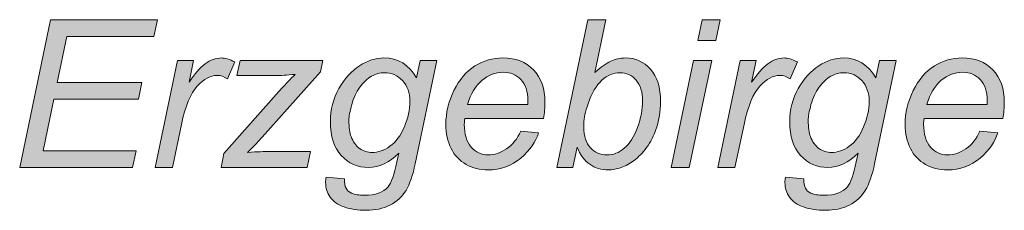
# Model space of a CAD drawing. Units: millimetres. Extents: x 1 to 24.3, y -3.5 to -1.
# Drawn here: x 11.4 to 24.3, y -3.5 to -1 of the extents above; entities that cross this region are included whole.
import ezdxf

# ---------------------------------------------------------------- set-up
doc = ezdxf.new("R2010")
doc.units = ezdxf.units.MM
doc.header["$MEASUREMENT"] = 0
doc.layers.add('Ebene 1', color=7, linetype='Continuous', lineweight=0)

# ---------------------------------------------------------------- blocks, each defined once
blk = doc.blocks.new('Block_0')
at = {"layer": 'Ebene 1', "true_color": 0x1d1d1b, "transparency": 33554687}
h = blk.add_hatch(color=250, dxfattribs=at)
h.dxf.hatch_style = 2
edge = h.paths.add_edge_path()
edge.add_spline(control_points=[(11.387, -2.938), (11.387, -2.938), (11.793, -1), (11.793, -1), (11.793, -1), (13.192, -1), (13.192, -1), (13.192, -1), (13.146, -1.221), (13.146, -1.221), (13.146, -1.221), (12.006, -1.221), (12.006, -1.221), (12.006, -1.221), (11.879, -1.824), (11.879, -1.824), (11.879, -1.824), (12.99, -1.824), (12.99, -1.824), (12.99, -1.824), (12.943, -2.044), (12.943, -2.044), (12.943, -2.044), (11.833, -2.044), (11.833, -2.044), (11.833, -2.044), (11.693, -2.719), (11.693, -2.719), (11.693, -2.719), (12.913, -2.719), (12.913, -2.719), (12.913, -2.719), (12.867, -2.938), (12.867, -2.938), (12.867, -2.938), (11.387, -2.938), (11.387, -2.938)], knot_values=[0, 0, 0, 0, 1, 1, 1, 2, 2, 2, 3, 3, 3, 4, 4, 4, 5, 5, 5, 6, 6, 6, 7, 7, 7, 8, 8, 8, 9, 9, 9, 10, 10, 10, 11, 11, 11, 12, 12, 12, 12], degree=3, periodic=0)
h = blk.add_hatch(color=250, dxfattribs=at)
h.dxf.hatch_style = 2
edge = h.paths.add_edge_path()
edge.add_spline(control_points=[(18.783, -2.362), (18.783, -2.362), (18.781, -2.407), (18.781, -2.407), (18.781, -2.527), (18.81, -2.618), (18.867, -2.68), (18.925, -2.743), (18.996, -2.774), (19.082, -2.774), (19.165, -2.774), (19.242, -2.745), (19.312, -2.686), (19.382, -2.628), (19.44, -2.536), (19.485, -2.412), (19.53, -2.288), (19.552, -2.173), (19.552, -2.068), (19.552, -1.95), (19.524, -1.858), (19.467, -1.793), (19.41, -1.728), (19.34, -1.695), (19.256, -1.695), (19.17, -1.695), (19.09, -1.729), (19.018, -1.795), (18.946, -1.862), (18.885, -1.964), (18.837, -2.103), (18.801, -2.206), (18.783, -2.292), (18.783, -2.362)], knot_values=[0, 0, 0, 0, 1, 1, 1, 2, 2, 2, 3, 3, 3, 4, 4, 4, 5, 5, 5, 6, 6, 6, 7, 7, 7, 8, 8, 8, 9, 9, 9, 10, 10, 10, 11, 11, 11, 11], degree=3, periodic=0)
edge = h.paths.add_edge_path()
edge.add_spline(control_points=[(18.428, -2.938), (18.428, -2.938), (18.833, -1), (18.833, -1), (18.833, -1), (19.072, -1), (19.072, -1), (19.072, -1), (18.928, -1.693), (18.928, -1.693), (19.004, -1.623), (19.073, -1.574), (19.134, -1.545), (19.196, -1.517), (19.26, -1.502), (19.327, -1.502), (19.459, -1.502), (19.568, -1.551), (19.656, -1.649), (19.744, -1.747), (19.787, -1.889), (19.787, -2.076), (19.787, -2.2), (19.77, -2.314), (19.735, -2.417), (19.699, -2.52), (19.656, -2.607), (19.604, -2.677), (19.552, -2.747), (19.498, -2.803), (19.442, -2.845), (19.387, -2.887), (19.33, -2.918), (19.272, -2.939), (19.214, -2.959), (19.158, -2.97), (19.104, -2.97), (19.011, -2.97), (18.93, -2.945), (18.859, -2.896), (18.789, -2.848), (18.734, -2.773), (18.694, -2.672), (18.694, -2.672), (18.639, -2.938), (18.639, -2.938), (18.639, -2.938), (18.428, -2.938), (18.428, -2.938)], knot_values=[0, 0, 0, 0, 1, 1, 1, 2, 2, 2, 3, 3, 3, 4, 4, 4, 5, 5, 5, 6, 6, 6, 7, 7, 7, 8, 8, 8, 9, 9, 9, 10, 10, 10, 11, 11, 11, 12, 12, 12, 13, 13, 13, 14, 14, 14, 15, 15, 15, 16, 16, 16, 16], degree=3, periodic=0)
h = blk.add_hatch(color=250, dxfattribs=at)
h.dxf.hatch_style = 2
edge = h.paths.add_edge_path()
edge.add_spline(control_points=[(20.274, -1.271), (20.274, -1.271), (20.331, -1), (20.331, -1), (20.331, -1), (20.569, -1), (20.569, -1), (20.569, -1), (20.512, -1.271), (20.512, -1.271), (20.512, -1.271), (20.274, -1.271), (20.274, -1.271)], knot_values=[0, 0, 0, 0, 1, 1, 1, 2, 2, 2, 3, 3, 3, 4, 4, 4, 4], degree=3, periodic=0)
edge = h.paths.add_edge_path()
edge.add_spline(control_points=[(19.925, -2.938), (19.925, -2.938), (20.218, -1.534), (20.218, -1.534), (20.218, -1.534), (20.458, -1.534), (20.458, -1.534), (20.458, -1.534), (20.164, -2.938), (20.164, -2.938), (20.164, -2.938), (19.925, -2.938), (19.925, -2.938)], knot_values=[0, 0, 0, 0, 1, 1, 1, 2, 2, 2, 3, 3, 3, 4, 4, 4, 4], degree=3, periodic=0)
h = blk.add_hatch(color=250, dxfattribs=at)
h.dxf.hatch_style = 2
edge = h.paths.add_edge_path()
edge.add_spline(control_points=[(13.161, -2.938), (13.161, -2.938), (13.455, -1.534), (13.455, -1.534), (13.455, -1.534), (13.666, -1.534), (13.666, -1.534), (13.666, -1.534), (13.607, -1.821), (13.607, -1.821), (13.679, -1.713), (13.75, -1.632), (13.819, -1.58), (13.888, -1.528), (13.959, -1.502), (14.031, -1.502), (14.079, -1.502), (14.138, -1.52), (14.207, -1.554), (14.207, -1.554), (14.109, -1.776), (14.109, -1.776), (14.068, -1.746), (14.023, -1.731), (13.973, -1.731), (13.889, -1.731), (13.804, -1.778), (13.715, -1.871), (13.627, -1.965), (13.558, -2.133), (13.508, -2.375), (13.508, -2.375), (13.389, -2.938), (13.389, -2.938), (13.389, -2.938), (13.161, -2.938), (13.161, -2.938)], knot_values=[0, 0, 0, 0, 1, 1, 1, 2, 2, 2, 3, 3, 3, 4, 4, 4, 5, 5, 5, 6, 6, 6, 7, 7, 7, 8, 8, 8, 9, 9, 9, 10, 10, 10, 11, 11, 11, 12, 12, 12, 12], degree=3, periodic=0)
h = blk.add_hatch(color=250, dxfattribs=at)
h.dxf.hatch_style = 2
edge = h.paths.add_edge_path()
edge.add_spline(control_points=[(14.026, -2.938), (14.026, -2.938), (14.064, -2.753), (14.064, -2.753), (14.064, -2.753), (14.819, -1.903), (14.819, -1.903), (14.873, -1.843), (14.933, -1.781), (14.999, -1.717), (14.885, -1.728), (14.804, -1.734), (14.754, -1.734), (14.754, -1.734), (14.232, -1.734), (14.232, -1.734), (14.232, -1.734), (14.275, -1.534), (14.275, -1.534), (14.275, -1.534), (15.36, -1.534), (15.36, -1.534), (15.36, -1.534), (15.328, -1.685), (15.328, -1.685), (15.328, -1.685), (14.567, -2.54), (14.567, -2.54), (14.524, -2.589), (14.459, -2.655), (14.374, -2.74), (14.507, -2.732), (14.598, -2.728), (14.647, -2.728), (14.647, -2.728), (15.2, -2.728), (15.2, -2.728), (15.2, -2.728), (15.156, -2.938), (15.156, -2.938), (15.156, -2.938), (14.026, -2.938), (14.026, -2.938)], knot_values=[0, 0, 0, 0, 1, 1, 1, 2, 2, 2, 3, 3, 3, 4, 4, 4, 5, 5, 5, 6, 6, 6, 7, 7, 7, 8, 8, 8, 9, 9, 9, 10, 10, 10, 11, 11, 11, 12, 12, 12, 13, 13, 13, 14, 14, 14, 14], degree=3, periodic=0)
h = blk.add_hatch(color=250, dxfattribs=at)
h.dxf.hatch_style = 2
edge = h.paths.add_edge_path()
edge.add_spline(control_points=[(15.702, -2.317), (15.702, -2.413), (15.712, -2.485), (15.73, -2.534), (15.757, -2.601), (15.794, -2.653), (15.843, -2.689), (15.892, -2.725), (15.947, -2.742), (16.006, -2.742), (16.085, -2.742), (16.163, -2.715), (16.24, -2.66), (16.318, -2.605), (16.381, -2.519), (16.429, -2.404), (16.477, -2.289), (16.501, -2.178), (16.501, -2.073), (16.501, -1.958), (16.469, -1.866), (16.405, -1.798), (16.341, -1.73), (16.262, -1.695), (16.168, -1.695), (16.11, -1.695), (16.053, -1.711), (15.999, -1.742), (15.944, -1.774), (15.893, -1.821), (15.846, -1.885), (15.799, -1.949), (15.763, -2.025), (15.739, -2.114), (15.715, -2.203), (15.702, -2.271), (15.702, -2.317)], knot_values=[0, 0, 0, 0, 1, 1, 1, 2, 2, 2, 3, 3, 3, 4, 4, 4, 5, 5, 5, 6, 6, 6, 7, 7, 7, 8, 8, 8, 9, 9, 9, 10, 10, 10, 11, 11, 11, 12, 12, 12, 12], degree=3, periodic=0)
edge = h.paths.add_edge_path()
edge.add_spline(control_points=[(15.404, -3.065), (15.404, -3.065), (15.646, -3.087), (15.646, -3.087), (15.644, -3.142), (15.65, -3.183), (15.665, -3.21), (15.68, -3.238), (15.704, -3.259), (15.737, -3.274), (15.78, -3.293), (15.836, -3.303), (15.905, -3.303), (16.049, -3.303), (16.153, -3.266), (16.217, -3.191), (16.258, -3.14), (16.296, -3.031), (16.332, -2.863), (16.332, -2.863), (16.355, -2.749), (16.355, -2.749), (16.231, -2.875), (16.099, -2.938), (15.959, -2.938), (15.817, -2.938), (15.698, -2.886), (15.603, -2.781), (15.507, -2.677), (15.459, -2.529), (15.459, -2.338), (15.459, -2.18), (15.497, -2.035), (15.572, -1.903), (15.648, -1.771), (15.737, -1.671), (15.841, -1.604), (15.945, -1.536), (16.052, -1.502), (16.162, -1.502), (16.347, -1.502), (16.489, -1.59), (16.588, -1.764), (16.588, -1.764), (16.636, -1.534), (16.636, -1.534), (16.636, -1.534), (16.855, -1.534), (16.855, -1.534), (16.855, -1.534), (16.572, -2.889), (16.572, -2.889), (16.541, -3.038), (16.501, -3.154), (16.451, -3.238), (16.4, -3.321), (16.331, -3.385), (16.241, -3.431), (16.152, -3.477), (16.048, -3.5), (15.931, -3.5), (15.818, -3.5), (15.721, -3.485), (15.64, -3.456), (15.558, -3.427), (15.497, -3.385), (15.457, -3.329), (15.417, -3.273), (15.397, -3.209), (15.397, -3.136), (15.397, -3.114), (15.399, -3.091), (15.404, -3.065)], knot_values=[0, 0, 0, 0, 1, 1, 1, 2, 2, 2, 3, 3, 3, 4, 4, 4, 5, 5, 5, 6, 6, 6, 7, 7, 7, 8, 8, 8, 9, 9, 9, 10, 10, 10, 11, 11, 11, 12, 12, 12, 13, 13, 13, 14, 14, 14, 15, 15, 15, 16, 16, 16, 17, 17, 17, 18, 18, 18, 19, 19, 19, 20, 20, 20, 21, 21, 21, 22, 22, 22, 23, 23, 23, 24, 24, 24, 24], degree=3, periodic=0)
h = blk.add_hatch(color=250, dxfattribs=at)
h.dxf.hatch_style = 2
edge = h.paths.add_edge_path()
edge.add_spline(control_points=[(17.258, -2.113), (17.258, -2.113), (18.046, -2.113), (18.046, -2.113), (18.047, -2.088), (18.048, -2.071), (18.048, -2.06), (18.048, -1.94), (18.018, -1.849), (17.958, -1.785), (17.898, -1.721), (17.821, -1.689), (17.726, -1.689), (17.624, -1.689), (17.531, -1.724), (17.447, -1.795), (17.363, -1.865), (17.3, -1.971), (17.258, -2.113)], knot_values=[0, 0, 0, 0, 1, 1, 1, 2, 2, 2, 3, 3, 3, 4, 4, 4, 5, 5, 5, 6, 6, 6, 6], degree=3, periodic=0)
edge = h.paths.add_edge_path()
edge.add_spline(control_points=[(17.954, -2.461), (17.954, -2.461), (18.187, -2.485), (18.187, -2.485), (18.153, -2.6), (18.076, -2.71), (17.956, -2.814), (17.836, -2.918), (17.692, -2.97), (17.525, -2.97), (17.421, -2.97), (17.326, -2.946), (17.239, -2.898), (17.152, -2.85), (17.086, -2.78), (17.041, -2.688), (16.996, -2.597), (16.973, -2.492), (16.973, -2.375), (16.973, -2.222), (17.008, -2.073), (17.079, -1.929), (17.15, -1.785), (17.242, -1.678), (17.355, -1.607), (17.468, -1.537), (17.59, -1.502), (17.721, -1.502), (17.889, -1.502), (18.022, -1.554), (18.122, -1.658), (18.222, -1.762), (18.272, -1.904), (18.272, -2.084), (18.272, -2.153), (18.266, -2.223), (18.254, -2.296), (18.254, -2.296), (17.22, -2.296), (17.22, -2.296), (17.217, -2.323), (17.215, -2.348), (17.215, -2.37), (17.215, -2.501), (17.245, -2.601), (17.305, -2.67), (17.366, -2.74), (17.44, -2.774), (17.527, -2.774), (17.609, -2.774), (17.689, -2.747), (17.769, -2.694), (17.848, -2.64), (17.91, -2.562), (17.954, -2.461)], knot_values=[0, 0, 0, 0, 1, 1, 1, 2, 2, 2, 3, 3, 3, 4, 4, 4, 5, 5, 5, 6, 6, 6, 7, 7, 7, 8, 8, 8, 9, 9, 9, 10, 10, 10, 11, 11, 11, 12, 12, 12, 13, 13, 13, 14, 14, 14, 15, 15, 15, 16, 16, 16, 17, 17, 17, 18, 18, 18, 18], degree=3, periodic=0)
h = blk.add_hatch(color=250, dxfattribs=at)
h.dxf.hatch_style = 2
edge = h.paths.add_edge_path()
edge.add_spline(control_points=[(20.536, -2.938), (20.536, -2.938), (20.829, -1.534), (20.829, -1.534), (20.829, -1.534), (21.041, -1.534), (21.041, -1.534), (21.041, -1.534), (20.981, -1.821), (20.981, -1.821), (21.054, -1.713), (21.124, -1.632), (21.193, -1.58), (21.263, -1.528), (21.333, -1.502), (21.406, -1.502), (21.453, -1.502), (21.512, -1.52), (21.581, -1.554), (21.581, -1.554), (21.484, -1.776), (21.484, -1.776), (21.442, -1.746), (21.397, -1.731), (21.347, -1.731), (21.264, -1.731), (21.178, -1.778), (21.09, -1.871), (21.002, -1.965), (20.932, -2.133), (20.882, -2.375), (20.882, -2.375), (20.763, -2.938), (20.763, -2.938), (20.763, -2.938), (20.536, -2.938), (20.536, -2.938)], knot_values=[0, 0, 0, 0, 1, 1, 1, 2, 2, 2, 3, 3, 3, 4, 4, 4, 5, 5, 5, 6, 6, 6, 7, 7, 7, 8, 8, 8, 9, 9, 9, 10, 10, 10, 11, 11, 11, 12, 12, 12, 12], degree=3, periodic=0)
h = blk.add_hatch(color=250, dxfattribs=at)
h.dxf.hatch_style = 2
edge = h.paths.add_edge_path()
edge.add_spline(control_points=[(21.723, -2.317), (21.723, -2.413), (21.732, -2.485), (21.751, -2.534), (21.777, -2.601), (21.815, -2.653), (21.864, -2.689), (21.913, -2.725), (21.967, -2.742), (22.027, -2.742), (22.105, -2.742), (22.183, -2.715), (22.261, -2.66), (22.339, -2.605), (22.401, -2.519), (22.449, -2.404), (22.497, -2.289), (22.521, -2.178), (22.521, -2.073), (22.521, -1.958), (22.49, -1.866), (22.426, -1.798), (22.362, -1.73), (22.283, -1.695), (22.188, -1.695), (22.13, -1.695), (22.074, -1.711), (22.019, -1.742), (21.964, -1.774), (21.914, -1.821), (21.866, -1.885), (21.819, -1.949), (21.784, -2.025), (21.759, -2.114), (21.735, -2.203), (21.723, -2.271), (21.723, -2.317)], knot_values=[0, 0, 0, 0, 1, 1, 1, 2, 2, 2, 3, 3, 3, 4, 4, 4, 5, 5, 5, 6, 6, 6, 7, 7, 7, 8, 8, 8, 9, 9, 9, 10, 10, 10, 11, 11, 11, 12, 12, 12, 12], degree=3, periodic=0)
edge = h.paths.add_edge_path()
edge.add_spline(control_points=[(21.424, -3.065), (21.424, -3.065), (21.666, -3.087), (21.666, -3.087), (21.664, -3.142), (21.671, -3.183), (21.686, -3.21), (21.701, -3.238), (21.725, -3.259), (21.757, -3.274), (21.801, -3.293), (21.856, -3.303), (21.925, -3.303), (22.07, -3.303), (22.174, -3.266), (22.237, -3.191), (22.279, -3.14), (22.317, -3.031), (22.352, -2.863), (22.352, -2.863), (22.376, -2.749), (22.376, -2.749), (22.252, -2.875), (22.12, -2.938), (21.979, -2.938), (21.838, -2.938), (21.719, -2.886), (21.623, -2.781), (21.528, -2.677), (21.48, -2.529), (21.48, -2.338), (21.48, -2.18), (21.517, -2.035), (21.593, -1.903), (21.668, -1.771), (21.758, -1.671), (21.862, -1.604), (21.966, -1.536), (22.073, -1.502), (22.183, -1.502), (22.367, -1.502), (22.509, -1.59), (22.609, -1.764), (22.609, -1.764), (22.656, -1.534), (22.656, -1.534), (22.656, -1.534), (22.876, -1.534), (22.876, -1.534), (22.876, -1.534), (22.593, -2.889), (22.593, -2.889), (22.562, -3.038), (22.521, -3.154), (22.471, -3.238), (22.421, -3.321), (22.351, -3.385), (22.262, -3.431), (22.172, -3.477), (22.069, -3.5), (21.952, -3.5), (21.839, -3.5), (21.742, -3.485), (21.66, -3.456), (21.579, -3.427), (21.518, -3.385), (21.478, -3.329), (21.438, -3.273), (21.418, -3.209), (21.418, -3.136), (21.418, -3.114), (21.42, -3.091), (21.424, -3.065)], knot_values=[0, 0, 0, 0, 1, 1, 1, 2, 2, 2, 3, 3, 3, 4, 4, 4, 5, 5, 5, 6, 6, 6, 7, 7, 7, 8, 8, 8, 9, 9, 9, 10, 10, 10, 11, 11, 11, 12, 12, 12, 13, 13, 13, 14, 14, 14, 15, 15, 15, 16, 16, 16, 17, 17, 17, 18, 18, 18, 19, 19, 19, 20, 20, 20, 21, 21, 21, 22, 22, 22, 23, 23, 23, 24, 24, 24, 24], degree=3, periodic=0)
h = blk.add_hatch(color=250, dxfattribs=at)
h.dxf.hatch_style = 2
edge = h.paths.add_edge_path()
edge.add_spline(control_points=[(23.279, -2.113), (23.279, -2.113), (24.067, -2.113), (24.067, -2.113), (24.068, -2.088), (24.068, -2.071), (24.068, -2.06), (24.068, -1.94), (24.038, -1.849), (23.978, -1.785), (23.918, -1.721), (23.841, -1.689), (23.747, -1.689), (23.645, -1.689), (23.552, -1.724), (23.467, -1.795), (23.383, -1.865), (23.32, -1.971), (23.279, -2.113)], knot_values=[0, 0, 0, 0, 1, 1, 1, 2, 2, 2, 3, 3, 3, 4, 4, 4, 5, 5, 5, 6, 6, 6, 6], degree=3, periodic=0)
edge = h.paths.add_edge_path()
edge.add_spline(control_points=[(23.974, -2.461), (23.974, -2.461), (24.207, -2.485), (24.207, -2.485), (24.174, -2.6), (24.097, -2.71), (23.976, -2.814), (23.856, -2.918), (23.713, -2.97), (23.546, -2.97), (23.442, -2.97), (23.347, -2.946), (23.26, -2.898), (23.173, -2.85), (23.107, -2.78), (23.062, -2.688), (23.016, -2.597), (22.993, -2.492), (22.993, -2.375), (22.993, -2.222), (23.029, -2.073), (23.1, -1.929), (23.171, -1.785), (23.263, -1.678), (23.376, -1.607), (23.488, -1.537), (23.61, -1.502), (23.742, -1.502), (23.909, -1.502), (24.043, -1.554), (24.143, -1.658), (24.243, -1.762), (24.293, -1.904), (24.293, -2.084), (24.293, -2.153), (24.287, -2.223), (24.274, -2.296), (24.274, -2.296), (23.241, -2.296), (23.241, -2.296), (23.237, -2.323), (23.235, -2.348), (23.235, -2.37), (23.235, -2.501), (23.266, -2.601), (23.326, -2.67), (23.386, -2.74), (23.46, -2.774), (23.547, -2.774), (23.629, -2.774), (23.71, -2.747), (23.789, -2.694), (23.869, -2.64), (23.93, -2.562), (23.974, -2.461)], knot_values=[0, 0, 0, 0, 1, 1, 1, 2, 2, 2, 3, 3, 3, 4, 4, 4, 5, 5, 5, 6, 6, 6, 7, 7, 7, 8, 8, 8, 9, 9, 9, 10, 10, 10, 11, 11, 11, 12, 12, 12, 13, 13, 13, 14, 14, 14, 15, 15, 15, 16, 16, 16, 17, 17, 17, 18, 18, 18, 18], degree=3, periodic=0)
at = {"layer": 'Ebene 1'}
for points, knots in [([(11.387, -2.938), (11.387, -2.938), (11.793, -1), (11.793, -1), (11.793, -1), (13.192, -1), (13.192, -1), (13.192, -1), (13.146, -1.221), (13.146, -1.221), (13.146, -1.221), (12.006, -1.221), (12.006, -1.221), (12.006, -1.221), (11.879, -1.824), (11.879, -1.824), (11.879, -1.824), (12.99, -1.824), (12.99, -1.824), (12.99, -1.824), (12.943, -2.044), (12.943, -2.044), (12.943, -2.044), (11.833, -2.044), (11.833, -2.044), (11.833, -2.044), (11.693, -2.719), (11.693, -2.719), (11.693, -2.719), (12.913, -2.719), (12.913, -2.719), (12.913, -2.719), (12.867, -2.938), (12.867, -2.938), (12.867, -2.938), (11.387, -2.938), (11.387, -2.938)], [0, 0, 0, 0, 1, 1, 1, 2, 2, 2, 3, 3, 3, 4, 4, 4, 5, 5, 5, 6, 6, 6, 7, 7, 7, 8, 8, 8, 9, 9, 9, 10, 10, 10, 11, 11, 11, 12, 12, 12, 12]), ([(18.428, -2.938), (18.428, -2.938), (18.833, -1), (18.833, -1), (18.833, -1), (19.072, -1), (19.072, -1), (19.072, -1), (18.928, -1.693), (18.928, -1.693), (19.004, -1.623), (19.073, -1.574), (19.134, -1.545), (19.196, -1.517), (19.26, -1.502), (19.327, -1.502), (19.459, -1.502), (19.568, -1.551), (19.656, -1.649), (19.744, -1.747), (19.787, -1.889), (19.787, -2.076), (19.787, -2.2), (19.77, -2.314), (19.735, -2.417), (19.699, -2.52), (19.656, -2.607), (19.604, -2.677), (19.552, -2.747), (19.498, -2.803), (19.442, -2.845), (19.387, -2.887), (19.33, -2.918), (19.272, -2.939), (19.214, -2.959), (19.158, -2.97), (19.104, -2.97), (19.011, -2.97), (18.93, -2.945), (18.859, -2.896), (18.789, -2.848), (18.734, -2.773), (18.694, -2.672), (18.694, -2.672), (18.639, -2.938), (18.639, -2.938), (18.639, -2.938), (18.428, -2.938), (18.428, -2.938)], [0, 0, 0, 0, 1, 1, 1, 2, 2, 2, 3, 3, 3, 4, 4, 4, 5, 5, 5, 6, 6, 6, 7, 7, 7, 8, 8, 8, 9, 9, 9, 10, 10, 10, 11, 11, 11, 12, 12, 12, 13, 13, 13, 14, 14, 14, 15, 15, 15, 16, 16, 16, 16]), ([(20.274, -1.271), (20.274, -1.271), (20.331, -1), (20.331, -1), (20.331, -1), (20.569, -1), (20.569, -1), (20.569, -1), (20.512, -1.271), (20.512, -1.271), (20.512, -1.271), (20.274, -1.271), (20.274, -1.271)], [0, 0, 0, 0, 1, 1, 1, 2, 2, 2, 3, 3, 3, 4, 4, 4, 4]), ([(13.161, -2.938), (13.161, -2.938), (13.455, -1.534), (13.455, -1.534), (13.455, -1.534), (13.666, -1.534), (13.666, -1.534), (13.666, -1.534), (13.607, -1.821), (13.607, -1.821), (13.679, -1.713), (13.75, -1.632), (13.819, -1.58), (13.888, -1.528), (13.959, -1.502), (14.031, -1.502), (14.079, -1.502), (14.138, -1.52), (14.207, -1.554), (14.207, -1.554), (14.109, -1.776), (14.109, -1.776), (14.068, -1.746), (14.023, -1.731), (13.973, -1.731), (13.889, -1.731), (13.804, -1.778), (13.715, -1.871), (13.627, -1.965), (13.558, -2.133), (13.508, -2.375), (13.508, -2.375), (13.389, -2.938), (13.389, -2.938), (13.389, -2.938), (13.161, -2.938), (13.161, -2.938)], [0, 0, 0, 0, 1, 1, 1, 2, 2, 2, 3, 3, 3, 4, 4, 4, 5, 5, 5, 6, 6, 6, 7, 7, 7, 8, 8, 8, 9, 9, 9, 10, 10, 10, 11, 11, 11, 12, 12, 12, 12]), ([(14.026, -2.938), (14.026, -2.938), (14.064, -2.753), (14.064, -2.753), (14.064, -2.753), (14.819, -1.903), (14.819, -1.903), (14.873, -1.843), (14.933, -1.781), (14.999, -1.717), (14.885, -1.728), (14.804, -1.734), (14.754, -1.734), (14.754, -1.734), (14.232, -1.734), (14.232, -1.734), (14.232, -1.734), (14.275, -1.534), (14.275, -1.534), (14.275, -1.534), (15.36, -1.534), (15.36, -1.534), (15.36, -1.534), (15.328, -1.685), (15.328, -1.685), (15.328, -1.685), (14.567, -2.54), (14.567, -2.54), (14.524, -2.589), (14.459, -2.655), (14.374, -2.74), (14.507, -2.732), (14.598, -2.728), (14.647, -2.728), (14.647, -2.728), (15.2, -2.728), (15.2, -2.728), (15.2, -2.728), (15.156, -2.938), (15.156, -2.938), (15.156, -2.938), (14.026, -2.938), (14.026, -2.938)], [0, 0, 0, 0, 1, 1, 1, 2, 2, 2, 3, 3, 3, 4, 4, 4, 5, 5, 5, 6, 6, 6, 7, 7, 7, 8, 8, 8, 9, 9, 9, 10, 10, 10, 11, 11, 11, 12, 12, 12, 13, 13, 13, 14, 14, 14, 14]), ([(15.404, -3.065), (15.404, -3.065), (15.646, -3.087), (15.646, -3.087), (15.644, -3.142), (15.65, -3.183), (15.665, -3.21), (15.68, -3.238), (15.704, -3.259), (15.737, -3.274), (15.78, -3.293), (15.836, -3.303), (15.905, -3.303), (16.049, -3.303), (16.153, -3.266), (16.217, -3.191), (16.258, -3.14), (16.296, -3.031), (16.332, -2.863), (16.332, -2.863), (16.355, -2.749), (16.355, -2.749), (16.231, -2.875), (16.099, -2.938), (15.959, -2.938), (15.817, -2.938), (15.698, -2.886), (15.603, -2.781), (15.507, -2.677), (15.459, -2.529), (15.459, -2.338), (15.459, -2.18), (15.497, -2.035), (15.572, -1.903), (15.648, -1.771), (15.737, -1.671), (15.841, -1.604), (15.945, -1.536), (16.052, -1.502), (16.162, -1.502), (16.347, -1.502), (16.489, -1.59), (16.588, -1.764), (16.588, -1.764), (16.636, -1.534), (16.636, -1.534), (16.636, -1.534), (16.855, -1.534), (16.855, -1.534), (16.855, -1.534), (16.572, -2.889), (16.572, -2.889), (16.541, -3.038), (16.501, -3.154), (16.451, -3.238), (16.4, -3.321), (16.331, -3.385), (16.241, -3.431), (16.152, -3.477), (16.048, -3.5), (15.931, -3.5), (15.818, -3.5), (15.721, -3.485), (15.64, -3.456), (15.558, -3.427), (15.497, -3.385), (15.457, -3.329), (15.417, -3.273), (15.397, -3.209), (15.397, -3.136), (15.397, -3.114), (15.399, -3.091), (15.404, -3.065)], [0, 0, 0, 0, 1, 1, 1, 2, 2, 2, 3, 3, 3, 4, 4, 4, 5, 5, 5, 6, 6, 6, 7, 7, 7, 8, 8, 8, 9, 9, 9, 10, 10, 10, 11, 11, 11, 12, 12, 12, 13, 13, 13, 14, 14, 14, 15, 15, 15, 16, 16, 16, 17, 17, 17, 18, 18, 18, 19, 19, 19, 20, 20, 20, 21, 21, 21, 22, 22, 22, 23, 23, 23, 24, 24, 24, 24]), ([(17.954, -2.461), (17.954, -2.461), (18.187, -2.485), (18.187, -2.485), (18.153, -2.6), (18.076, -2.71), (17.956, -2.814), (17.836, -2.918), (17.692, -2.97), (17.525, -2.97), (17.421, -2.97), (17.326, -2.946), (17.239, -2.898), (17.152, -2.85), (17.086, -2.78), (17.041, -2.688), (16.996, -2.597), (16.973, -2.492), (16.973, -2.375), (16.973, -2.222), (17.008, -2.073), (17.079, -1.929), (17.15, -1.785), (17.242, -1.678), (17.355, -1.607), (17.468, -1.537), (17.59, -1.502), (17.721, -1.502), (17.889, -1.502), (18.022, -1.554), (18.122, -1.658), (18.222, -1.762), (18.272, -1.904), (18.272, -2.084), (18.272, -2.153), (18.266, -2.223), (18.254, -2.296), (18.254, -2.296), (17.22, -2.296), (17.22, -2.296), (17.217, -2.323), (17.215, -2.348), (17.215, -2.37), (17.215, -2.501), (17.245, -2.601), (17.305, -2.67), (17.366, -2.74), (17.44, -2.774), (17.527, -2.774), (17.609, -2.774), (17.689, -2.747), (17.769, -2.694), (17.848, -2.64), (17.91, -2.562), (17.954, -2.461)], [0, 0, 0, 0, 1, 1, 1, 2, 2, 2, 3, 3, 3, 4, 4, 4, 5, 5, 5, 6, 6, 6, 7, 7, 7, 8, 8, 8, 9, 9, 9, 10, 10, 10, 11, 11, 11, 12, 12, 12, 13, 13, 13, 14, 14, 14, 15, 15, 15, 16, 16, 16, 17, 17, 17, 18, 18, 18, 18]), ([(19.925, -2.938), (19.925, -2.938), (20.218, -1.534), (20.218, -1.534), (20.218, -1.534), (20.458, -1.534), (20.458, -1.534), (20.458, -1.534), (20.164, -2.938), (20.164, -2.938), (20.164, -2.938), (19.925, -2.938), (19.925, -2.938)], [0, 0, 0, 0, 1, 1, 1, 2, 2, 2, 3, 3, 3, 4, 4, 4, 4]), ([(20.536, -2.938), (20.536, -2.938), (20.829, -1.534), (20.829, -1.534), (20.829, -1.534), (21.041, -1.534), (21.041, -1.534), (21.041, -1.534), (20.981, -1.821), (20.981, -1.821), (21.054, -1.713), (21.124, -1.632), (21.193, -1.58), (21.263, -1.528), (21.333, -1.502), (21.406, -1.502), (21.453, -1.502), (21.512, -1.52), (21.581, -1.554), (21.581, -1.554), (21.484, -1.776), (21.484, -1.776), (21.442, -1.746), (21.397, -1.731), (21.347, -1.731), (21.264, -1.731), (21.178, -1.778), (21.09, -1.871), (21.002, -1.965), (20.932, -2.133), (20.882, -2.375), (20.882, -2.375), (20.763, -2.938), (20.763, -2.938), (20.763, -2.938), (20.536, -2.938), (20.536, -2.938)], [0, 0, 0, 0, 1, 1, 1, 2, 2, 2, 3, 3, 3, 4, 4, 4, 5, 5, 5, 6, 6, 6, 7, 7, 7, 8, 8, 8, 9, 9, 9, 10, 10, 10, 11, 11, 11, 12, 12, 12, 12]), ([(21.424, -3.065), (21.424, -3.065), (21.666, -3.087), (21.666, -3.087), (21.664, -3.142), (21.671, -3.183), (21.686, -3.21), (21.701, -3.238), (21.725, -3.259), (21.757, -3.274), (21.801, -3.293), (21.856, -3.303), (21.925, -3.303), (22.07, -3.303), (22.174, -3.266), (22.237, -3.191), (22.279, -3.14), (22.317, -3.031), (22.352, -2.863), (22.352, -2.863), (22.376, -2.749), (22.376, -2.749), (22.252, -2.875), (22.12, -2.938), (21.979, -2.938), (21.838, -2.938), (21.719, -2.886), (21.623, -2.781), (21.528, -2.677), (21.48, -2.529), (21.48, -2.338), (21.48, -2.18), (21.517, -2.035), (21.593, -1.903), (21.668, -1.771), (21.758, -1.671), (21.862, -1.604), (21.966, -1.536), (22.073, -1.502), (22.183, -1.502), (22.367, -1.502), (22.509, -1.59), (22.609, -1.764), (22.609, -1.764), (22.656, -1.534), (22.656, -1.534), (22.656, -1.534), (22.876, -1.534), (22.876, -1.534), (22.876, -1.534), (22.593, -2.889), (22.593, -2.889), (22.562, -3.038), (22.521, -3.154), (22.471, -3.238), (22.421, -3.321), (22.351, -3.385), (22.262, -3.431), (22.172, -3.477), (22.069, -3.5), (21.952, -3.5), (21.839, -3.5), (21.742, -3.485), (21.66, -3.456), (21.579, -3.427), (21.518, -3.385), (21.478, -3.329), (21.438, -3.273), (21.418, -3.209), (21.418, -3.136), (21.418, -3.114), (21.42, -3.091), (21.424, -3.065)], [0, 0, 0, 0, 1, 1, 1, 2, 2, 2, 3, 3, 3, 4, 4, 4, 5, 5, 5, 6, 6, 6, 7, 7, 7, 8, 8, 8, 9, 9, 9, 10, 10, 10, 11, 11, 11, 12, 12, 12, 13, 13, 13, 14, 14, 14, 15, 15, 15, 16, 16, 16, 17, 17, 17, 18, 18, 18, 19, 19, 19, 20, 20, 20, 21, 21, 21, 22, 22, 22, 23, 23, 23, 24, 24, 24, 24]), ([(23.974, -2.461), (23.974, -2.461), (24.207, -2.485), (24.207, -2.485), (24.174, -2.6), (24.097, -2.71), (23.976, -2.814), (23.856, -2.918), (23.713, -2.97), (23.546, -2.97), (23.442, -2.97), (23.347, -2.946), (23.26, -2.898), (23.173, -2.85), (23.107, -2.78), (23.062, -2.688), (23.016, -2.597), (22.993, -2.492), (22.993, -2.375), (22.993, -2.222), (23.029, -2.073), (23.1, -1.929), (23.171, -1.785), (23.263, -1.678), (23.376, -1.607), (23.488, -1.537), (23.61, -1.502), (23.742, -1.502), (23.909, -1.502), (24.043, -1.554), (24.143, -1.658), (24.243, -1.762), (24.293, -1.904), (24.293, -2.084), (24.293, -2.153), (24.287, -2.223), (24.274, -2.296), (24.274, -2.296), (23.241, -2.296), (23.241, -2.296), (23.237, -2.323), (23.235, -2.348), (23.235, -2.37), (23.235, -2.501), (23.266, -2.601), (23.326, -2.67), (23.386, -2.74), (23.46, -2.774), (23.547, -2.774), (23.629, -2.774), (23.71, -2.747), (23.789, -2.694), (23.869, -2.64), (23.93, -2.562), (23.974, -2.461)], [0, 0, 0, 0, 1, 1, 1, 2, 2, 2, 3, 3, 3, 4, 4, 4, 5, 5, 5, 6, 6, 6, 7, 7, 7, 8, 8, 8, 9, 9, 9, 10, 10, 10, 11, 11, 11, 12, 12, 12, 13, 13, 13, 14, 14, 14, 15, 15, 15, 16, 16, 16, 17, 17, 17, 18, 18, 18, 18]), ([(15.702, -2.317), (15.702, -2.413), (15.712, -2.485), (15.73, -2.534), (15.757, -2.601), (15.794, -2.653), (15.843, -2.689), (15.892, -2.725), (15.947, -2.742), (16.006, -2.742), (16.085, -2.742), (16.163, -2.715), (16.24, -2.66), (16.318, -2.605), (16.381, -2.519), (16.429, -2.404), (16.477, -2.289), (16.501, -2.178), (16.501, -2.073), (16.501, -1.958), (16.469, -1.866), (16.405, -1.798), (16.341, -1.73), (16.262, -1.695), (16.168, -1.695), (16.11, -1.695), (16.053, -1.711), (15.999, -1.742), (15.944, -1.774), (15.893, -1.821), (15.846, -1.885), (15.799, -1.949), (15.763, -2.025), (15.739, -2.114), (15.715, -2.203), (15.702, -2.271), (15.702, -2.317)], [0, 0, 0, 0, 1, 1, 1, 2, 2, 2, 3, 3, 3, 4, 4, 4, 5, 5, 5, 6, 6, 6, 7, 7, 7, 8, 8, 8, 9, 9, 9, 10, 10, 10, 11, 11, 11, 12, 12, 12, 12]), ([(17.258, -2.113), (17.258, -2.113), (18.046, -2.113), (18.046, -2.113), (18.047, -2.088), (18.048, -2.071), (18.048, -2.06), (18.048, -1.94), (18.018, -1.849), (17.958, -1.785), (17.898, -1.721), (17.821, -1.689), (17.726, -1.689), (17.624, -1.689), (17.531, -1.724), (17.447, -1.795), (17.363, -1.865), (17.3, -1.971), (17.258, -2.113)], [0, 0, 0, 0, 1, 1, 1, 2, 2, 2, 3, 3, 3, 4, 4, 4, 5, 5, 5, 6, 6, 6, 6]), ([(18.783, -2.362), (18.783, -2.362), (18.781, -2.407), (18.781, -2.407), (18.781, -2.527), (18.81, -2.618), (18.867, -2.68), (18.925, -2.743), (18.996, -2.774), (19.082, -2.774), (19.165, -2.774), (19.242, -2.745), (19.312, -2.686), (19.382, -2.628), (19.44, -2.536), (19.485, -2.412), (19.53, -2.288), (19.552, -2.173), (19.552, -2.068), (19.552, -1.95), (19.524, -1.858), (19.467, -1.793), (19.41, -1.728), (19.34, -1.695), (19.256, -1.695), (19.17, -1.695), (19.09, -1.729), (19.018, -1.795), (18.946, -1.862), (18.885, -1.964), (18.837, -2.103), (18.801, -2.206), (18.783, -2.292), (18.783, -2.362)], [0, 0, 0, 0, 1, 1, 1, 2, 2, 2, 3, 3, 3, 4, 4, 4, 5, 5, 5, 6, 6, 6, 7, 7, 7, 8, 8, 8, 9, 9, 9, 10, 10, 10, 11, 11, 11, 11]), ([(21.723, -2.317), (21.723, -2.413), (21.732, -2.485), (21.751, -2.534), (21.777, -2.601), (21.815, -2.653), (21.864, -2.689), (21.913, -2.725), (21.967, -2.742), (22.027, -2.742), (22.105, -2.742), (22.183, -2.715), (22.261, -2.66), (22.339, -2.605), (22.401, -2.519), (22.449, -2.404), (22.497, -2.289), (22.521, -2.178), (22.521, -2.073), (22.521, -1.958), (22.49, -1.866), (22.426, -1.798), (22.362, -1.73), (22.283, -1.695), (22.188, -1.695), (22.13, -1.695), (22.074, -1.711), (22.019, -1.742), (21.964, -1.774), (21.914, -1.821), (21.866, -1.885), (21.819, -1.949), (21.784, -2.025), (21.759, -2.114), (21.735, -2.203), (21.723, -2.271), (21.723, -2.317)], [0, 0, 0, 0, 1, 1, 1, 2, 2, 2, 3, 3, 3, 4, 4, 4, 5, 5, 5, 6, 6, 6, 7, 7, 7, 8, 8, 8, 9, 9, 9, 10, 10, 10, 11, 11, 11, 12, 12, 12, 12]), ([(23.279, -2.113), (23.279, -2.113), (24.067, -2.113), (24.067, -2.113), (24.068, -2.088), (24.068, -2.071), (24.068, -2.06), (24.068, -1.94), (24.038, -1.849), (23.978, -1.785), (23.918, -1.721), (23.841, -1.689), (23.747, -1.689), (23.645, -1.689), (23.552, -1.724), (23.467, -1.795), (23.383, -1.865), (23.32, -1.971), (23.279, -2.113)], [0, 0, 0, 0, 1, 1, 1, 2, 2, 2, 3, 3, 3, 4, 4, 4, 5, 5, 5, 6, 6, 6, 6])]:
    blk.add_open_spline(points, degree=3, knots=knots, dxfattribs=at)

msp = doc.modelspace()

# ---------------------------------------------------------------- block references
at = {"layer": 'Ebene 1'}
msp.add_blockref('Block_0', (0, 0), dxfattribs=at)

doc.saveas('drawing.dxf')
